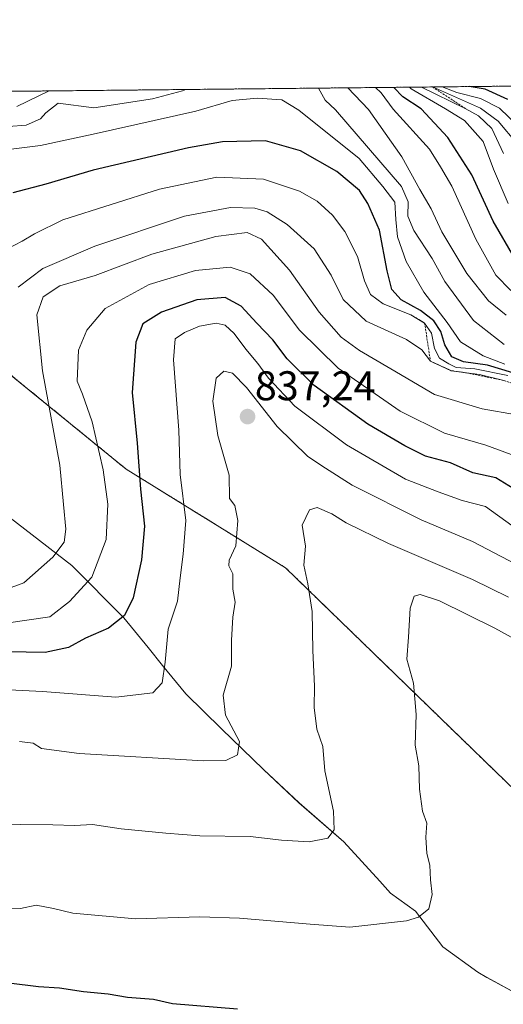
# Model space of a CAD drawing. Units: metres. Extents: x 569903 to 573337, y 4731099 to 4733448.
# Drawn here: x 571647 to 571764, y 4733210 to 4733448 of the extents above; entities that cross this region are included whole.
import ezdxf
from ezdxf.enums import TextEntityAlignment as Align

# ---------------------------------------------------------------- set-up
doc = ezdxf.new("R2010")
doc.units = ezdxf.units.M
doc.header["$MEASUREMENT"] = 0
doc.linetypes.add('TRAZOS', pattern=[0.75, 0.5, -0.25])
for name, color, linetype, lineweight in [('Arbolado forestal', 92, 'TRAZOS', 0), ('Arbolado forestal CxS', 92, 'Continuous', 0), ('Carátula', 7, 'Continuous', 5), ('Comarca CxS', 133, 'Continuous', 0), ('Comunidad Autónoma CxS', 142, 'Continuous', 0), ('Curva de nivel maestra', 36, 'Continuous', 30), ('Curva de nivel normal', 36, 'Continuous', 0), ('Escarpado lineal', 39, 'TRAZOS', 0), ('Espacio natural protegido', 2, 'Continuous', 13), ('Espacio natural protegido CxS', 2, 'Continuous', 0), ('Municipio CxS', 142, 'Continuous', 0), ('Provincia CxS', 1, 'Continuous', 0), ('Punto de cota en terreno', 7, 'Continuous', 0), ('Rótulo de punto de cota en terreno', 19, 'Continuous', 0)]:
    doc.layers.add(name, color=color, linetype=linetype, lineweight=lineweight)
doc.styles.add('Arial', font='txt', dxfattribs={"height": 0.2})

# ---------------------------------------------------------------- blocks, each defined once
blk = doc.blocks.new('*U154')
at = {"layer": 'Arbolado forestal CxS', "color": 92, "linetype": 'Continuous', "lineweight": 0}
for points in [[(571605.92, 4733429.97, 776.15), (572046.05, 4733434.53, 831.88)], [(571994.88, 4733058.25, 854.71), (571936.74, 4733040.17, 860.31), (571914.48, 4733073.59, 853.41), (571895.9, 4733090.63, 853.79), (571888.16, 4733123.16, 847.11), (571880.42, 4733152.59, 850.74), (571857.55, 4733156.86, 863.44), (571830.07, 4733193.48, 860.75), (571811.9, 4733218.31, 856.78), (571772.23, 4733256.12, 850.84), (571711.14, 4733315.37, 838.3), (571672.66, 4733339.17, 822.85), (571643.62, 4733362.86, 811.06)]]:
    blk.add_polyline3d(points, dxfattribs=at)
blk = doc.blocks.new('*U158')
at = {"layer": 'Espacio natural protegido CxS', "color": 2, "linetype": 'Continuous', "lineweight": 0}
for points in [[(571767.49, 4733212.31, 849.36), (571759.79, 4733216.51, 848.17), (571757.59, 4733217.81, 847.82), (571749.09, 4733223.91, 846.44), (571742.49, 4733232.51, 844.71), (571736.49, 4733236.81, 843.69), (571733.89, 4733239.71, 842.96), (571725.19, 4733249.21, 840.63), (571714.39, 4733258.61, 838.12), (571705.79, 4733266.71, 836.45), (571695.69, 4733276.51, 834.56), (571687.09, 4733284.92, 831.73), (571681.39, 4733291.82, 829.7), (571677.99, 4733296.12, 828.94), (571672.09, 4733303.32, 824.53), (571659.5, 4733315.92, 817.08), (571638.5, 4733332.12, 808.37)], [(571457.2, 4733428.42, 745.05), (572055.71, 4733434.63, 842.04)]]:
    blk.add_polyline3d(points, dxfattribs=at)
blk = doc.blocks.new('*U159')
at = {"layer": 'Municipio CxS', "color": 142, "linetype": 'Continuous', "lineweight": 0}
blk.add_polyline3d([(569902.82, 4733412.31, 733.96), (572217.76, 4733436.31, 866.97), (572209.27, 4733425.26, 870.21), (572196.17, 4733407.18, 873.88), (572177.82, 4733360.27, 878.62), (572168.26, 4733313.04, 873.93), (572162.36, 4733260.29, 852.02), (572161.89, 4733246.42, 845.15), (572160.78, 4733213.73, 843.56), (572161.8, 4733188.14, 852.7), (572162.64, 4733166.99, 861.07), (572162.92, 4733134.71, 876.3), (572144.3, 4733125.93, 884.42), (572111.71, 4733110.11, 890.34), (572087.02, 4733093.57, 888.2), (572066.28, 4733076.35, 882.13), (572024.28, 4733042.67, 859.48), (572017.3, 4733038.41, 856.85), (572006.59, 4733031.87, 855.24)], dxfattribs=at)
blk = doc.blocks.new('*U160')
at = {"layer": 'Espacio natural protegido CxS', "color": 2, "linetype": 'Continuous', "lineweight": 0}
for points in [[(571767.4934, 4733212.3141, 849.3569), (571759.7935, 4733216.5141, 848.1717), (571757.5935, 4733217.8142, 847.8226), (571749.0936, 4733223.9142, 846.4383), (571742.4938, 4733232.5143, 844.7106), (571736.4939, 4733236.8144, 843.6866), (571733.8939, 4733239.7145, 842.9554), (571725.1941, 4733249.2145, 840.6341), (571714.3943, 4733258.6147, 838.121), (571705.7944, 4733266.7148, 836.4538), (571695.6945, 4733276.5148, 834.5592), (571687.0946, 4733284.915, 831.7327), (571681.3947, 4733291.8151, 829.7049), (571677.9949, 4733296.1151, 828.9424), (571672.095, 4733303.3152, 824.5271), (571659.4952, 4733315.9154, 817.0791), (571638.4955, 4733332.1156, 808.3724)], [(571457.2029, 4733428.4238, 745.0517), (572055.7092, 4733434.6284, 842.0381)]]:
    blk.add_polyline3d(points, dxfattribs=at)
blk = doc.blocks.new('*U161')
at = {"layer": 'Municipio CxS', "color": 142, "linetype": 'Continuous', "lineweight": 0}
blk.add_polyline3d([(569902.82, 4733412.31, 733.96), (572217.76, 4733436.31, 866.97), (572209.27, 4733425.26, 870.21), (572196.17, 4733407.18, 873.88), (572177.82, 4733360.27, 878.62), (572168.26, 4733313.04, 873.93), (572162.36, 4733260.29, 852.02), (572161.89, 4733246.42, 845.15), (572160.78, 4733213.73, 843.56), (572161.8, 4733188.14, 852.7), (572162.64, 4733166.99, 861.07), (572162.92, 4733134.71, 876.3), (572144.3, 4733125.93, 884.42), (572111.71, 4733110.11, 890.34), (572087.02, 4733093.57, 888.2), (572066.28, 4733076.35, 882.13), (572024.28, 4733042.67, 859.48), (572017.3, 4733038.41, 856.85), (572006.59, 4733031.87, 855.24)], dxfattribs=at)
blk = doc.blocks.new('*U164')
at = {"layer": 'Espacio natural protegido', "color": 2, "linetype": 'Continuous', "lineweight": 13}
blk.add_polyline3d([(571767.49, 4733212.31, 849.36), (571759.79, 4733216.51, 848.17), (571757.59, 4733217.81, 847.82), (571749.09, 4733223.91, 846.44), (571742.49, 4733232.51, 844.71), (571736.49, 4733236.81, 843.69), (571733.89, 4733239.71, 842.96), (571725.19, 4733249.21, 840.63), (571714.39, 4733258.61, 838.12), (571705.79, 4733266.71, 836.45), (571695.69, 4733276.51, 834.56), (571687.09, 4733284.92, 831.73), (571681.39, 4733291.82, 829.7), (571677.99, 4733296.12, 828.94), (571672.09, 4733303.32, 824.53), (571659.5, 4733315.92, 817.08), (571638.5, 4733332.12, 808.37)], dxfattribs=at)
blk = doc.blocks.new('*U165')
at = {"layer": 'Curva de nivel normal', "color": 36, "linetype": 'Continuous', "lineweight": 0}
blk.add_polyline3d([(571765.83, 4733325.61, 830), (571759.45, 4733330.19, 830), (571753.8, 4733331.62, 830), (571748.01, 4733333.72, 830), (571740.09, 4733336.8, 830), (571725.84, 4733345.05, 830), (571713.39, 4733354.41, 830), (571706.99, 4733361.15, 830), (571704.49, 4733364.65, 830), (571701.54, 4733368.1, 830), (571698.76, 4733371.93, 830), (571696.57, 4733373.94, 830), (571694.36, 4733374.38, 830), (571690.37, 4733373.68, 830), (571686.74, 4733372.2, 830), (571684.49, 4733370.6, 830), (571684.07, 4733365.59, 830), (571685.41, 4733348.62, 830), (571685.67, 4733337.92, 830), (571687.09, 4733326.8, 830), (571686.4, 4733318.63, 830), (571685.68, 4733312.98, 830), (571685.08, 4733307.3, 830), (571682.8, 4733300.56, 830), (571682.05, 4733292.61, 830), (571681.31, 4733287.57, 830), (571679.08, 4733285.23, 830), (571670.19, 4733284.16, 830), (571652.42, 4733285.49, 830), (571636.19, 4733286.35, 830)], dxfattribs=at)
blk = doc.blocks.new('*U171')
at = {"layer": 'Curva de nivel normal', "color": 36, "linetype": 'Continuous', "lineweight": 0}
blk.add_polyline3d([(571763.8, 4733415.35, 765), (571760.95, 4733421.4, 765), (571757.76, 4733424.49, 765), (571754.56, 4733426.23, 765), (571744, 4733431.4, 765)], dxfattribs=at)
blk = doc.blocks.new('*U176')
at = {"layer": 'Curva de nivel normal', "color": 36, "linetype": 'Continuous', "lineweight": 0}
blk.add_polyline3d([(571769.5, 4733419.86, 755), (571762.81, 4733426.32, 755), (571758.25, 4733428.63, 755), (571752.54, 4733430.07, 755), (571748.94, 4733431.45, 755)], dxfattribs=at)
blk = doc.blocks.new('*U177')
at = {"layer": 'Curva de nivel normal', "color": 36, "linetype": 'Continuous', "lineweight": 0}
blk.add_polyline3d([(571764.82, 4733361.81, 805), (571756.87, 4733363.39, 805), (571752.38, 4733363.71, 805), (571750.56, 4733364.6, 805), (571748.35, 4733365.94, 805), (571747.1, 4733368.31, 805), (571746.41, 4733372, 805), (571744.74, 4733374.45, 805), (571741.39, 4733376.43, 805), (571734.72, 4733379.1, 805), (571731.62, 4733381.33, 805), (571730.22, 4733384.6, 805), (571728.5, 4733390.54, 805), (571725.47, 4733396.51, 805), (571722.45, 4733400.5, 805), (571718.74, 4733403.88, 805), (571714.54, 4733406.29, 805), (571705.79, 4733409.19, 805), (571694.58, 4733409.68, 805), (571680.68, 4733406.75, 805), (571657.34, 4733399.32, 805), (571650.49, 4733396.01, 805), (571647.54, 4733394.24, 805), (571641.91, 4733391.34, 805)], dxfattribs=at)
blk = doc.blocks.new('*U180')
at = {"layer": 'Curva de nivel normal', "color": 36, "linetype": 'Continuous', "lineweight": 0}
for points in [[(571764.41, 4733376.31, 785), (571760.19, 4733379.84, 785), (571754.96, 4733386.42, 785), (571748.92, 4733396.48, 785), (571746.27, 4733402.05, 785), (571743.58, 4733406.64, 785), (571739.24, 4733414.6, 785), (571731.18, 4733425.99, 785), (571726.2, 4733431.21, 785)], [(571654.05, 4733430.46, 785), (571646.27, 4733426.69, 785)]]:
    blk.add_polyline3d(points, dxfattribs=at)
blk = doc.blocks.new('*U182')
at = {"layer": 'Curva de nivel normal', "color": 36, "linetype": 'Continuous', "lineweight": 0}
blk.add_polyline3d([(571766.88, 4733352.26, 815), (571758.66, 4733353.7, 815), (571747.14, 4733357.19, 815), (571736.61, 4733363.38, 815), (571728.99, 4733367.78, 815), (571724.57, 4733371.07, 815), (571719.24, 4733377.04, 815), (571712.1, 4733387.24, 815), (571705.33, 4733394.68, 815), (571701.91, 4733396.31, 815), (571694.31, 4733395.37, 815), (571678.89, 4733391.05, 815), (571665.17, 4733385.89, 815), (571656.67, 4733383.39, 815), (571652.58, 4733380.79, 815), (571651.1, 4733376.41, 815), (571652.42, 4733362.93, 815), (571656.64, 4733340.11, 815), (571657.54, 4733330.64, 815), (571658.1, 4733324.72, 815), (571657.7, 4733321.54, 815), (571654.92, 4733317.92, 815), (571647.91, 4733311.78, 815), (571643.32, 4733310.03, 815)], dxfattribs=at)
blk = doc.blocks.new('*U183')
at = {"layer": 'Curva de nivel normal', "color": 36, "linetype": 'Continuous', "lineweight": 0}
for points in [[(571763.96, 4733369.28, 790), (571756.54, 4733375.09, 790), (571749.62, 4733384.45, 790), (571746.52, 4733390.02, 790), (571742.16, 4733396.78, 790), (571740.71, 4733400.26, 790), (571740.76, 4733403.69, 790), (571739.15, 4733407.43, 790), (571723.18, 4733425.91, 790), (571720.72, 4733428.25, 790), (571719.12, 4733431.14, 790)], [(571687.07, 4733430.81, 790), (571686.26, 4733430.48, 790), (571679.03, 4733428.55, 790), (571664.85, 4733426.36, 790), (571656.27, 4733427.48, 790), (571653.26, 4733425.18, 790), (571651.94, 4733423.74, 790), (571648.51, 4733422.21, 790), (571644.21, 4733421.86, 790)]]:
    blk.add_polyline3d(points, dxfattribs=at)
blk = doc.blocks.new('*U186')
at = {"layer": 'Curva de nivel normal', "color": 36, "linetype": 'Continuous', "lineweight": 0}
blk.add_polyline3d([(571770.3, 4733314.38, 835), (571756.29, 4733321.7, 835), (571743.9, 4733326.91, 835), (571727.23, 4733335.29, 835), (571720.76, 4733339.39, 835), (571716.52, 4733342.23, 835), (571709.12, 4733349.49, 835), (571701.69, 4733358.85, 835), (571698.3, 4733362.34, 835), (571696.21, 4733362.86, 835), (571694.37, 4733361.14, 835), (571693.62, 4733355.6, 835), (571694.81, 4733347.29, 835), (571697.54, 4733337.7, 835), (571697.64, 4733332.06, 835), (571698.87, 4733330.38, 835), (571699.64, 4733326.82, 835), (571699.11, 4733320.7, 835), (571697.56, 4733317.24, 835), (571697.46, 4733315.84, 835), (571698.39, 4733313.95, 835), (571698.43, 4733310.22, 835), (571699, 4733307.05, 835), (571698.4, 4733303.46, 835), (571698.08, 4733297.93, 835), (571698.08, 4733291.6, 835), (571696.08, 4733284.62, 835), (571696.63, 4733279.82, 835), (571700, 4733273.41, 835), (571699.51, 4733270.26, 835), (571696.72, 4733268.86, 835), (571691.3, 4733268.78, 835), (571661.27, 4733270.58, 835), (571652.22, 4733271.73, 835), (571650.22, 4733273.04, 835), (571646.89, 4733273.48, 835)], dxfattribs=at)
blk = doc.blocks.new('*U187')
at = {"layer": 'Curva de nivel normal', "color": 36, "linetype": 'Continuous', "lineweight": 0}
blk.add_polyline3d([(571767.08, 4733417.67, 760), (571762.46, 4733423.19, 760), (571758.26, 4733426.27, 760), (571746.63, 4733431.42, 760)], dxfattribs=at)
blk = doc.blocks.new('*U188')
at = {"layer": 'Curva de nivel normal', "color": 36, "linetype": 'Continuous', "lineweight": 0}
blk.add_polyline3d([(571776.72, 4733292.55, 845), (571761.68, 4733300.82, 845), (571748.29, 4733307.36, 845), (571743.68, 4733308.96, 845), (571742.22, 4733308.52, 845), (571741.24, 4733305.62, 845), (571740.86, 4733298.66, 845), (571740.42, 4733293.3, 845), (571742.03, 4733287.52, 845), (571742.68, 4733279.93, 845), (571742.44, 4733272.6, 845), (571743.37, 4733267.6, 845), (571743.49, 4733261.93, 845), (571744.22, 4733256.6, 845), (571745.23, 4733253.71, 845), (571745.05, 4733250.38, 845), (571745.27, 4733246.38, 845), (571746, 4733243.6, 845), (571746.18, 4733240.03, 845), (571746.57, 4733236.5, 845), (571745.76, 4733233.07, 845), (571743.23, 4733231.02, 845), (571740.34, 4733230.15, 845), (571726.67, 4733228.66, 845), (571717.09, 4733229.38, 845), (571700.04, 4733230.79, 845), (571690.42, 4733231.1, 845), (571674.92, 4733230.63, 845), (571659.75, 4733232, 845), (571655.13, 4733233.14, 845), (571650.92, 4733233.96, 845), (571647.1, 4733233.15, 845), (571640.92, 4733232.97, 845)], dxfattribs=at)
blk = doc.blocks.new('*U190')
at = {"layer": 'Curva de nivel normal', "color": 36, "linetype": 'Continuous', "lineweight": 0}
blk.add_polyline3d([(571774.18, 4733339.56, 820), (571759.55, 4733344.93, 820), (571749.49, 4733347.85, 820), (571738.8, 4733353.15, 820), (571723.89, 4733363.53, 820), (571714.54, 4733372.72, 820), (571708.16, 4733381.14, 820), (571702.6, 4733386.31, 820), (571697.74, 4733387.95, 820), (571689.38, 4733387.14, 820), (571678.19, 4733383.77, 820), (571667.58, 4733377.99, 820), (571663.14, 4733372.75, 820), (571661.15, 4733367.93, 820), (571660.85, 4733360.42, 820), (571662.12, 4733357.3, 820), (571664.44, 4733350.64, 820), (571667.14, 4733339, 820), (571668.26, 4733330.76, 820), (571667.8, 4733322.19, 820), (571664.33, 4733313.13, 820), (571658.98, 4733307.24, 820), (571654.22, 4733303.52, 820), (571644.22, 4733302.12, 820)], dxfattribs=at)
blk = doc.blocks.new('*U191')
at = {"layer": 'Curva de nivel normal', "color": 36, "linetype": 'Continuous', "lineweight": 0}
blk.add_polyline3d([(571763.89, 4733360.58, 810), (571757.99, 4733361.99, 810), (571751.18, 4733362.95, 810), (571746.14, 4733365.22, 810), (571744.08, 4733367.96, 810), (571740.36, 4733370.44, 810), (571730.59, 4733374.9, 810), (571725.02, 4733380.09, 810), (571722.14, 4733386, 810), (571718.02, 4733392.36, 810), (571711.54, 4733398.22, 810), (571706.74, 4733401.32, 810), (571703.71, 4733402.16, 810), (571697.88, 4733402.35, 810), (571686.71, 4733400.25, 810), (571665.09, 4733393.02, 810), (571652.53, 4733387.58, 810), (571646.59, 4733383.13, 810)], dxfattribs=at)
blk = doc.blocks.new('*U194')
at = {"layer": 'Curva de nivel normal', "color": 36, "linetype": 'Continuous', "lineweight": 0}
blk.add_polyline3d([(571764.12, 4733364.52, 795), (571758.84, 4733366.52, 795), (571753.37, 4733369.93, 795), (571750.16, 4733374.6, 795), (571744.5, 4733381.87, 795), (571740.24, 4733389.32, 795), (571738.18, 4733395.22, 795), (571737.76, 4733399.47, 795), (571737.57, 4733403.63, 795), (571734.67, 4733407.39, 795), (571728.96, 4733414.17, 795), (571714.36, 4733425.81, 795), (571710.26, 4733428.3, 795), (571704.26, 4733428.74, 795), (571698.26, 4733428.19, 795), (571689.46, 4733425.56, 795), (571664.68, 4733420, 795), (571651.97, 4733417.32, 795), (571640.27, 4733415.84, 795)], dxfattribs=at)
blk = doc.blocks.new('*U196')
at = {"layer": 'Curva de nivel normal', "color": 36, "linetype": 'Continuous', "lineweight": 0}
blk.add_polyline3d([(571764.89, 4733403.26, 770), (571761.35, 4733411.6, 770), (571758.83, 4733418.26, 770), (571754.39, 4733423.33, 770), (571749.79, 4733426.18, 770), (571741.44, 4733430.97, 770), (571741.07, 4733431.37, 770)], dxfattribs=at)
blk = doc.blocks.new('*U199')
at = {"layer": 'Curva de nivel normal', "color": 36, "linetype": 'Continuous', "lineweight": 0}
blk.add_polyline3d([(571765.53, 4733382.28, 780), (571761.9, 4733386.02, 780), (571757.1, 4733394.66, 780), (571751.28, 4733407.48, 780), (571748.6, 4733412.11, 780), (571745.91, 4733416.42, 780), (571737.17, 4733426.05, 780), (571734.25, 4733430.03, 780), (571732.83, 4733431.28, 780)], dxfattribs=at)
blk = doc.blocks.new('*U204')
at = {"layer": 'Curva de nivel normal', "color": 36, "linetype": 'Continuous', "lineweight": 0}
blk.add_polyline3d([(571765, 4733308.32, 840), (571756.31, 4733312.58, 840), (571736.02, 4733321.26, 840), (571725.82, 4733326.2, 840), (571722.31, 4733328.42, 840), (571718.8, 4733329.93, 840), (571716.91, 4733329.33, 840), (571715.14, 4733325.68, 840), (571716, 4733320.58, 840), (571715.57, 4733316.01, 840), (571716.54, 4733311.52, 840), (571717.54, 4733304.85, 840), (571717.71, 4733295.39, 840), (571718.15, 4733286.81, 840), (571718.03, 4733281.63, 840), (571718.69, 4733276.46, 840), (571720.17, 4733272.21, 840), (571720.66, 4733266.37, 840), (571722.7, 4733256.6, 840), (571722.91, 4733252.11, 840), (571721.34, 4733250.11, 840), (571716.82, 4733249.25, 840), (571710.14, 4733249.65, 840), (571702.57, 4733250.48, 840), (571690.46, 4733250.64, 840), (571682.26, 4733251.35, 840), (571671.46, 4733252.34, 840), (571664.55, 4733253.44, 840), (571660.15, 4733253.17, 840), (571654.93, 4733253.37, 840), (571647.16, 4733253.44, 840), (571641.25, 4733253.5, 840)], dxfattribs=at)
blk = doc.blocks.new('*U208')
at = {"layer": 'Curva de nivel maestra', "color": 36, "linetype": 'Continuous', "lineweight": 30}
blk.add_polyline3d([(571764.84, 4733428.38, 750), (571759.33, 4733430.86, 750), (571755.52, 4733431.52, 750)], dxfattribs=at)
blk = doc.blocks.new('*U209')
at = {"layer": 'Curva de nivel maestra', "color": 36, "linetype": 'Continuous', "lineweight": 30}
blk.add_polyline3d([(571766.54, 4733390.01, 775), (571761.32, 4733399.03, 775), (571756.13, 4733410.2, 775), (571750.36, 4733419.26, 775), (571743.89, 4733426.12, 775), (571739.48, 4733429.01, 775), (571737.3, 4733431.33, 775)], dxfattribs=at)
blk = doc.blocks.new('*U210')
at = {"layer": 'Curva de nivel maestra', "color": 36, "linetype": 'Continuous', "lineweight": 30}
blk.add_polyline3d([(571770.26, 4733331.91, 825), (571761.9, 4733337.08, 825), (571756.4, 4733338.32, 825), (571750.98, 4733340.67, 825), (571744.92, 4733342.3, 825), (571739.97, 4733344.84, 825), (571730.99, 4733350.05, 825), (571718.05, 4733359.39, 825), (571711.54, 4733365.79, 825), (571708.05, 4733370.43, 825), (571704.22, 4733374.4, 825), (571700.4, 4733378.55, 825), (571696.59, 4733380.58, 825), (571689.73, 4733380.01, 825), (571681.22, 4733377.09, 825), (571676.69, 4733374.25, 825), (571674.98, 4733369.84, 825), (571674.09, 4733357.66, 825), (571675.35, 4733345.45, 825), (571676.13, 4733334.38, 825), (571677.08, 4733325.44, 825), (571676.37, 4733317.28, 825), (571674.36, 4733308.14, 825), (571672.29, 4733303.84, 825), (571668.41, 4733300.8, 825), (571662.83, 4733298.39, 825), (571658.69, 4733296.16, 825), (571653.07, 4733294.95, 825), (571643.88, 4733295.05, 825)], dxfattribs=at)
blk = doc.blocks.new('*U212')
at = {"layer": 'Curva de nivel maestra', "color": 36, "linetype": 'Continuous', "lineweight": 30}
blk.add_polyline3d([(571699.56, 4733208.83, 850), (571683.88, 4733210.15, 850), (571679.27, 4733211.16, 850), (571672.99, 4733211.69, 850), (571668.29, 4733212.43, 850), (571662.32, 4733213.01, 850), (571656.57, 4733213.94, 850), (571651.46, 4733214.22, 850), (571644.32, 4733215.14, 850)], dxfattribs=at)
blk = doc.blocks.new('*U213')
at = {"layer": 'Curva de nivel maestra', "color": 36, "linetype": 'Continuous', "lineweight": 30}
blk.add_polyline3d([(571766.01, 4733362.46, 800), (571759.9, 4733364.25, 800), (571754.14, 4733365.09, 800), (571751.28, 4733366.32, 800), (571749.62, 4733369.16, 800), (571748.67, 4733372.38, 800), (571746.97, 4733374.94, 800), (571743.74, 4733377.51, 800), (571739.08, 4733380.06, 800), (571736.85, 4733382.56, 800), (571735.7, 4733387.07, 800), (571733.86, 4733396.86, 800), (571731.01, 4733403.26, 800), (571729.03, 4733406.44, 800), (571723.5, 4733411.05, 800), (571714.72, 4733415.99, 800), (571706.29, 4733418.43, 800), (571695.91, 4733418.2, 800), (571687.72, 4733416.75, 800), (571664.68, 4733411.37, 800), (571653.23, 4733407.94, 800), (571645.27, 4733405.86, 800)], dxfattribs=at)
blk = doc.blocks.new('5PATER')
at = {"layer": 'Carátula', "linetype": 'Continuous', "lineweight": 5}
h = blk.add_hatch(color=250, dxfattribs=at)
edge = h.paths.add_edge_path()
edge.add_ellipse((0, 0.01), major_axis=(-1.33, -1.34), ratio=0.999422, start_angle=0, end_angle=360)

msp = doc.modelspace()

# ---------------------------------------------------------------- linework, layer by layer
at = {"layer": 'Arbolado forestal', "color": 92, "linetype": 'TRAZOS', "lineweight": 0}
for points in [[(571605.92, 4733429.97, 776.15), (571850.21, 4733432.5, 686.77), (572046.05, 4733434.53, 831.88)], [(571605.92, 4733429.97, 776.15), (571643.62, 4733362.86, 811.06), (571672.66, 4733339.17, 822.85), (571711.14, 4733315.37, 838.3), (571772.23, 4733256.12, 850.84), (571811.9, 4733218.31, 856.78), (571830.07, 4733193.48, 860.75), (571857.55, 4733156.86, 863.44), (571880.42, 4733152.59, 850.74), (571888.16, 4733123.16, 847.11), (571895.9, 4733090.63, 853.79), (571914.48, 4733073.59, 853.41), (571936.74, 4733040.17, 860.31)]]:
    msp.add_polyline3d(points, dxfattribs=at)
at = {"layer": 'Arbolado forestal CxS', "color": 92, "linetype": 'Continuous', "lineweight": 0}
msp.add_polyline3d([(571643.62, 4733362.86, 811.06), (571672.66, 4733339.17, 822.85), (571711.14, 4733315.37, 838.3), (571772.23, 4733256.12, 850.84), (571811.9, 4733218.31, 856.78), (571830.07, 4733193.48, 860.75), (571857.55, 4733156.86, 863.44), (571880.42, 4733152.59, 850.74), (571888.16, 4733123.16, 847.11), (571895.9, 4733090.63, 853.79), (571914.48, 4733073.59, 853.41), (571936.74, 4733040.17, 860.31), (571936.74, 4733040.17, 860.31), (571942.34, 4733031.77, 862.53)], dxfattribs=at)
at = {"layer": 'Comarca CxS', "color": 133, "linetype": 'Continuous', "lineweight": 0}
msp.add_polyline3d([(573337.35, 4731134.3, 763.66), (569926.25, 4731098.94, 1014.64), (569902.82, 4733412.31, 733.96), (573312.77, 4733447.66, 628.59), (573337.35, 4731134.3, 763.66)], close=True, dxfattribs=at)
msp.add_polyline3d([(573337.35, 4731134.3, 763.66), (569926.25, 4731098.94, 1014.64), (569902.82, 4733412.31, 733.96), (573312.77, 4733447.66, 628.59), (573337.35, 4731134.3, 763.66)], close=True, dxfattribs=at)
at = {"layer": 'Comunidad Autónoma CxS', "color": 142, "linetype": 'Continuous', "lineweight": 0}
msp.add_polyline3d([(573337.35, 4731134.3, 763.66), (569926.25, 4731098.94, 1014.64), (569902.82, 4733412.31, 733.96), (573312.77, 4733447.66, 628.59), (573337.35, 4731134.3, 763.66)], close=True, dxfattribs=at)
msp.add_polyline3d([(573337.35, 4731134.3, 763.66), (569926.25, 4731098.94, 1014.64), (569902.82, 4733412.31, 733.96), (573312.77, 4733447.66, 628.59), (573337.35, 4731134.3, 763.66)], close=True, dxfattribs=at)
at = {"layer": 'Escarpado lineal', "color": 39, "linetype": 'TRAZOS', "lineweight": 0}
for points in [[(571746.63, 4733431.42, 759.68), (571754.56, 4733426.23, 759.68)], [(571746.63, 4733431.42, 754.13), (571746.63, 4733431.42, 754.13)], [(571741.39, 4733376.43, 806.8), (571744.74, 4733374.45, 806.8), (571746.14, 4733365.22, 806.8), (571751.18, 4733362.95, 806.8), (571754.63, 4733362.46, 806.8), (571763.89, 4733360.58, 806.8), (571771.72, 4733357.98, 806.8), (571781.61, 4733352.99, 806.8), (571787.69, 4733350.15, 806.8), (571790.16, 4733347.4, 806.8), (571793.92, 4733336.42, 806.8), (571798.61, 4733331.32, 806.8), (571805.66, 4733329.37, 806.8), (571813.1, 4733327.93, 806.8), (571819.32, 4733329.03, 806.8)]]:
    msp.add_polyline3d(points, dxfattribs=at)
at = {"layer": 'Espacio natural protegido CxS', "color": 2, "linetype": 'Continuous', "lineweight": 0}
msp.add_polyline3d([(571955.46, 4731119.98, 1084.47), (569926.25, 4731098.94, 1014.64), (569902.82, 4733412.31, 733.96), (572731.73, 4733441.64, 780.51), (573312.77, 4733447.66, 628.59), (573337.35, 4731134.3, 763.66), (571955.46, 4731119.98, 1084.47)], close=True, dxfattribs=at)
msp.add_polyline3d([(571955.46, 4731119.98, 1084.47), (569926.25, 4731098.94, 1014.64), (569902.82, 4733412.31, 733.96), (572731.73, 4733441.64, 780.51), (573312.77, 4733447.66, 628.59), (573337.35, 4731134.3, 763.66), (571955.46, 4731119.98, 1084.47)], close=True, dxfattribs=at)
at = {"layer": 'Provincia CxS', "color": 1, "linetype": 'Continuous', "lineweight": 0}
msp.add_polyline3d([(573337.35, 4731134.3, 763.66), (569926.25, 4731098.94, 1014.64), (569902.82, 4733412.31, 733.96), (573312.77, 4733447.66, 628.59), (573337.35, 4731134.3, 763.66)], close=True, dxfattribs=at)
msp.add_polyline3d([(573337.35, 4731134.3, 763.66), (569926.25, 4731098.94, 1014.64), (569902.82, 4733412.31, 733.96), (573312.77, 4733447.66, 628.59), (573337.35, 4731134.3, 763.66)], close=True, dxfattribs=at)

# ---------------------------------------------------------------- block references
at = {"layer": 'Arbolado forestal CxS', "color": 92, "linetype": 'Continuous', "lineweight": 0}
msp.add_blockref('*U154', (0, 0), dxfattribs=at)
at = {"layer": 'Curva de nivel maestra', "color": 36, "linetype": 'Continuous', "lineweight": 30}
for name in ['*U208', '*U209', '*U213', '*U210', '*U212']:
    msp.add_blockref(name, (0, 0), dxfattribs=at)
at = {"layer": 'Curva de nivel normal', "color": 36, "linetype": 'Continuous', "lineweight": 0}
for name in ['*U176', '*U187', '*U171', '*U196', '*U199', '*U180', '*U183', '*U194', '*U177', '*U191', '*U182', '*U190', '*U165', '*U186', '*U204', '*U188']:
    msp.add_blockref(name, (0, 0), dxfattribs=at)
at = {"layer": 'Espacio natural protegido', "color": 2, "linetype": 'Continuous', "lineweight": 13}
msp.add_blockref('*U164', (0, 0), dxfattribs=at)
at = {"layer": 'Espacio natural protegido CxS', "color": 2, "linetype": 'Continuous', "lineweight": 0}
for name in ['*U158', '*U160']:
    msp.add_blockref(name, (0, 0), dxfattribs=at)
at = {"layer": 'Municipio CxS', "color": 142, "linetype": 'Continuous', "lineweight": 0}
for name in ['*U159', '*U161']:
    msp.add_blockref(name, (0, 0), dxfattribs=at)
at = {"layer": 'Punto de cota en terreno', "linetype": 'Continuous', "lineweight": 0}
msp.add_blockref('5PATER', (571701.97, 4733351.86, 837.24), dxfattribs=at)

# ---------------------------------------------------------------- texts
at = {"layer": 'Rótulo de punto de cota en terreno', "color": 19, "linetype": 'Continuous', "lineweight": 0, "style": 'Arial'}
msp.add_text('837,24', height=7, dxfattribs=at).set_placement((571703.73, 4733353.62), align=Align.BOTTOM_LEFT)

doc.saveas('drawing.dxf')
